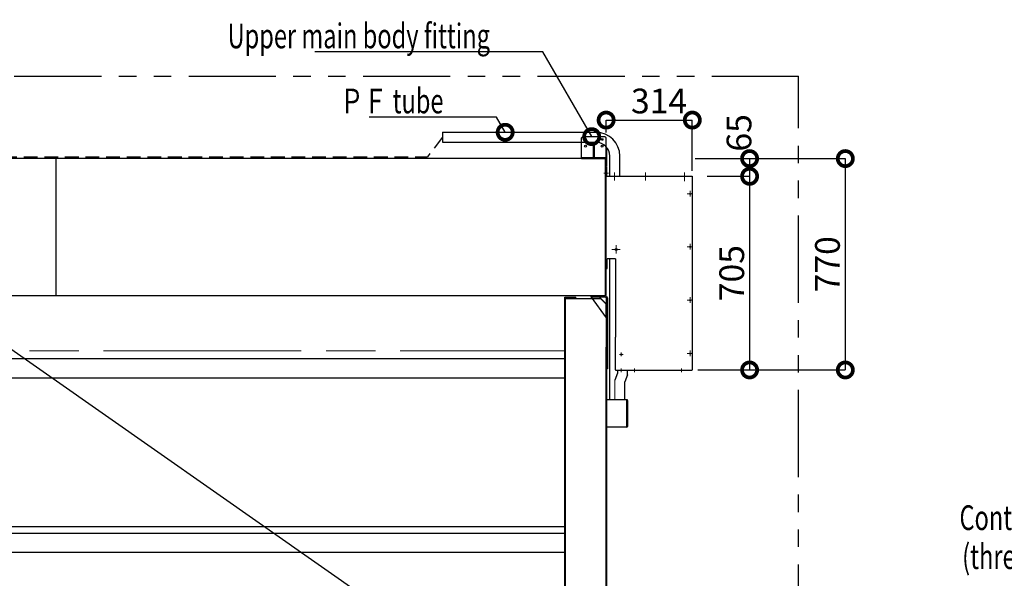
# Model space of a CAD drawing. Units: millimetres. Extents: x 33547 to 53544, y -12418 to -10122.
# Drawn here: x 48686 to 49044, y -12036 to -11833 of the extents above; entities that cross this region are included whole.
import ezdxf
from ezdxf.enums import TextEntityAlignment as Align

# ---------------------------------------------------------------- set-up
doc = ezdxf.new("R2010")
doc.units = ezdxf.units.MM
doc.header["$LTSCALE"] = 20
doc.header["$PDMODE"] = 3
doc.header["$PDSIZE"] = 5
for name, pattern in [('AM_ISO02W050', [7.5, 6, -1.5]), ('AM_ISO02W050x2', [3.75, 3, -0.75]), ('AM_ISO08W050', [18, 12, -1.5, 3, -1.5]), ('AM_ISO08W050x2', [9, 6, -0.75, 1.5, -0.75]), ('HIDDEN', [0.375, 0.25, -0.125]), ('PHANTOM', [63.5, 31.75, -6.35, 6.35, -6.35, 6.35, -6.35])]:
    doc.linetypes.add(name, pattern=pattern)
for name, color, linetype in [('01扉', 7, 'Continuous'), ('02壁', 7, 'Continuous'), ('03寸法扉', 4, 'Continuous'), ('05文字', 2, 'Continuous'), ('1', 7, 'Continuous')]:
    doc.layers.add(name, color=color, linetype=linetype)
for name, color, linetype, lineweight in [('AM_0', 2, 'Continuous', 25), ('AM_3', 111, 'AM_ISO02W050', 20), ('AM_4', 21, 'AM_ISO02W050x2', 20), ('AM_7', 6, 'AM_ISO08W050', 13)]:
    doc.layers.add(name, color=color, linetype=linetype, lineweight=lineweight)
doc.layers.add('印刷線', color=1, linetype='Continuous', plot=False)
doc.styles.get("Standard").update_dxf_attribs({"font": 'romans.shx', "bigfont": 'bigfont.shx'})
doc.dimstyles.new('1：10', dxfattribs={"dimtxt": 9, "dimasz": 11, "dimexe": 0, "dimexo": 2, "dimgap": 2, "dimtad": 1, "dimlfac": 10, "dimdsep": 46, "dimtxsty": 'Standard', "dimblk": 'DOTSMALL', "dimcen": 3, "dimclrd": 4, "dimclre": 4, "dimclrt": 4, "dimadec": 0, "dimazin": 0, "dimtfac": 1, "dimtofl": 0, "dimtmove": 2, "dimatfit": 3, "dimldrblk": 'DOTSMALL', "dimfxl": 1, "dimtolj": 1, "dimtzin": 0, "dimlwd": -1, "dimlwe": -1, "dimarcsym": 0})

# ---------------------------------------------------------------- blocks, each defined once
blk = doc.blocks.new('本体固定金具 ﾘﾌﾞ_PV')
at = {"color": 0, "linetype": 'ByBlock', "lineweight": -2}
for p, q in [((31, 0), (0, 0)), ((55, -24), (31, 0)), ((0, 0), (55, -75)), ((55, -75), (55, -24))]:
    blk.add_line(p, q, dxfattribs=at)
blk = doc.blocks.new('本体固定金具_PV')
at = {"color": 0, "linetype": 'ByBlock', "lineweight": -2}
for p, q in [((52.5, 0), (0, 0)), ((0, 0), (0, -4.5)), ((52.5, -4.5), (0, -4.5)), ((55.5, -7.5), (55.5, -265)), ((60, -7.5), (60, -265)), ((60, -265), (55.5, -265))]:
    blk.add_line(p, q, dxfattribs=at)
for radius in [7.5, 3]:
    blk.add_arc((52.5, -7.5), radius, 0, 90, dxfattribs=at)
blk = doc.blocks.new('上部本体ﾘﾌﾞ_PV')
at = {"color": 0, "linetype": 'ByBlock', "lineweight": -2}
for p, q in [((-1.6, 56.8), (1.6, 56.8)), ((-1.6, 0), (-1.6, 56.8)), ((1.6, 56.8), (1.6, 0)), ((1.6, 0), (-1.6, 0))]:
    blk.add_line(p, q, dxfattribs=at)
blk = doc.blocks.new('上部本体金具_PV')
at = {"color": 0, "linetype": 'ByBlock', "lineweight": -2}
for p, q in [((-40, 80), (-45, 75)), ((-45, 3.2), (-45, 75)), ((-40, 80), (40, 80)), ((40, 80), (45, 75)), ((45, 3.2), (45, 75)), ((45, 3.2), (-45, 3.2)), ((-45, 3.2), (-45, 0)), ((-45, 0), (45, 0)), ((45, 0), (45, 3.2))]:
    blk.add_line(p, q, dxfattribs=at)
for centre in [(-30, 70), (30, 70), (-30, 45), (30, 45)]:
    blk.add_circle(centre, 3.5, dxfattribs=at)
blk = doc.blocks.new('_DotSmall')
at = {"color": 0, "linetype": 'ByBlock', "const_width": 0.5}
blk.add_lwpolyline([(-0.0625, 0, 1), (0.0625, 0, 1)], format="xyb", close=True, dxfattribs=at)
blk = doc.blocks.new('*D115')
at = {"layer": '03寸法扉', "color": 4}
for p, q in [((48899.04, -11873.75), (48899.04, -11869.23)), ((48899.04, -11869.23), (48930.42, -11869.23)), ((48930.42, -11887.72), (48930.42, -11869.23))]:
    blk.add_line(p, q, dxfattribs=at)
at = {"layer": 'Defpoints', "color": 0}
for p in [(48930.42, -11869.23), (48899.04, -11875.75), (48930.42, -11889.72)]:
    blk.add_point(p, dxfattribs=at)
at = {"layer": '03寸法扉', "color": 4, "xscale": 11, "yscale": 11, "zscale": 11, "rotation": 180}
blk.add_blockref('_DotSmall', (48899.04, -11869.23), dxfattribs=at)
at = {"layer": '03寸法扉', "color": 4, "xscale": 11, "yscale": 11, "zscale": 11}
blk.add_blockref('_DotSmall', (48930.42, -11869.23), dxfattribs=at)
at = {"layer": '03寸法扉', "color": 4, "insert": (48918.32, -11862.28), "char_height": 9, "attachment_point": 5}
blk.add_mtext('\\A1;314', dxfattribs=at)
blk = doc.blocks.new('*D118')
at = {"layer": '05文字', "color": 4}
for p, q in [((48931.45, -11883.25), (48986.13, -11883.25)), ((48986.13, -11883.25), (48986.13, -11960.2)), ((48932.42, -11960.2), (48986.13, -11960.2))]:
    blk.add_line(p, q, dxfattribs=at)
at = {"layer": 'Defpoints', "color": 0}
for p in [(48929.45, -11883.25), (48930.42, -11960.2), (48986.13, -11960.2)]:
    blk.add_point(p, dxfattribs=at)
at = {"layer": '05文字', "color": 4, "xscale": 11, "yscale": 11, "zscale": 11}
for p, rotation in [((48986.13, -11883.25), 90), ((48986.13, -11960.2), 270)]:
    blk.add_blockref('_DotSmall', p, dxfattribs=dict(at, rotation=rotation))
at = {"layer": '05文字', "color": 4, "insert": (48979.63, -11921.72), "char_height": 9, "attachment_point": 5, "rotation": 90}
blk.add_mtext('\\A1;770', dxfattribs=at)
blk = doc.blocks.new('*D166')
at = {"layer": '05文字', "color": 4}
for p, q in [((48944.82, -11883.25), (48951.28, -11883.25)), ((48951.28, -11883.25), (48951.28, -11889.7)), ((48935.79, -11889.7), (48951.28, -11889.7))]:
    blk.add_line(p, q, dxfattribs=at)
at = {"layer": 'Defpoints', "color": 0}
for p in [(48942.82, -11883.25), (48933.79, -11889.7), (48951.28, -11889.7)]:
    blk.add_point(p, dxfattribs=at)
at = {"layer": '05文字', "color": 4, "xscale": 11, "yscale": 11, "zscale": 11}
for p, rotation in [((48951.28, -11883.25), 90), ((48951.28, -11889.7), 270)]:
    blk.add_blockref('_DotSmall', p, dxfattribs=dict(at, rotation=rotation))
at = {"layer": '05文字', "color": 4, "insert": (48947.42, -11873.88), "char_height": 9, "attachment_point": 5, "rotation": 90}
blk.add_mtext('\\A1;65', dxfattribs=at)
blk = doc.blocks.new('*D167')
at = {"layer": '05文字', "color": 4}
for p, q in [((48937.79, -11889.7), (48951.28, -11889.7)), ((48951.28, -11889.7), (48951.28, -11960.2)), ((48937.79, -11960.2), (48951.28, -11960.2))]:
    blk.add_line(p, q, dxfattribs=at)
at = {"layer": 'Defpoints', "color": 0}
for p in [(48935.79, -11889.7), (48935.79, -11960.2), (48951.28, -11960.2)]:
    blk.add_point(p, dxfattribs=at)
at = {"layer": '05文字', "color": 4, "xscale": 11, "yscale": 11, "zscale": 11}
for p, rotation in [((48951.28, -11889.7), 90), ((48951.28, -11960.2), 270)]:
    blk.add_blockref('_DotSmall', p, dxfattribs=dict(at, rotation=rotation))
at = {"layer": '05文字', "color": 4, "insert": (48944.78, -11924.95), "char_height": 9, "attachment_point": 5, "rotation": 90}
blk.add_mtext('\\A1;705', dxfattribs=at)

msp = doc.modelspace()

# ---------------------------------------------------------------- linework, layer by layer
at = {"color": 0, "linetype": 'ByBlock', "lineweight": -2}
for p, q in [((48899.0425, -11879.3467), (48899.2025, -11879.3467)), ((48899.0425, -11885.9467), (48899.0425, -11879.3467)), ((48899.2025, -11879.3467), (48899.2025, -11885.9467)), ((48898.7225, -11883.2467), (48269.3625, -11883.2467)), ((48698.7225, -11883.2467), (48698.7225, -11933.2467)), ((48898.7225, -11883.2467), (48898.7225, -11933.2467)), ((48899.0425, -11932.6267), (48899.0425, -11883.8667)), ((48899.2025, -11885.9467), (48899.0425, -11885.9467)), ((48899.0425, -11923.2467), (48899.0425, -11919.7467)), ((48899.3625, -11923.2467), (48899.3625, -11919.7467)), ((48899.0425, -11923.2467), (48899.3625, -11923.2467)), ((48898.7225, -11933.2467), (48269.3625, -11933.2467)), ((48884.0425, -11933.7267), (48888.0425, -11933.7267)), ((48884.0425, -12253.2267), (48884.0425, -11933.7267)), ((48884.0425, -11934.2267), (48897.0425, -11934.2267)), ((48884.2025, -12253.2267), (48884.2025, -11933.7267)), ((48888.0425, -11934.2267), (48888.0425, -11933.7267)), ((48897.0425, -11934.2267), (48899.0025, -11936.1867)), ((48899.0025, -11936.1867), (48899.0025, -11951.9267)), ((48899.0025, -11951.9267), (48899.2025, -11951.9267)), ((48899.0425, -12253.2267), (48899.0425, -11951.9267)), ((48899.2025, -11951.9267), (48899.2025, -12253.2267)), ((48284.0425, -12017.1267), (48884.0425, -12017.1267))]:
    msp.add_line(p, q, dxfattribs=at)
for p, q in [((48284.0425, -11956.0802), (48884.0425, -11956.0802)), ((48884.0425, -11963.1667), (48284.0425, -11963.1667)), ((48284.0425, -12019.5802), (48884.0425, -12019.5802)), ((48884.0425, -12026.6667), (48284.0425, -12026.6667))]:
    msp.add_line(p, q)
for centre, start, end in [((48898.5225, -11883.8667), 0, 67.380135), ((48898.5225, -11932.6267), 292.619865, 0)]:
    msp.add_arc(centre, 0.52, start, end, dxfattribs=at)
at = {"layer": '01扉', "color": 7, "linetype": 'PHANTOM', "ltscale": 0.05}
for p in [(48239.0425, -11853.2467), (48969.0425, -12253.2267)]:
    msp.add_line(p, (48969.0425, -11853.2467), dxfattribs=at)
at = {"layer": '02壁'}
msp.add_line((48839.4533, -11873.6767), (48839.4533, -11877.3267), dxfattribs=at)
at = {"layer": '02壁', "color": 3, "linetype": 'HIDDEN'}
msp.add_line((48839.4533, -11875.5017), (48833.9466, -11882.5867), dxfattribs=at)
at = {"layer": '1', "color": 7, "linetype": 'Continuous'}
for p, q in [((48899.0425, -11971.0299), (48899.0425, -11981.0299)), ((48906.5925, -11971.0299), (48899.2025, -11971.0299)), ((48906.5425, -11981.0299), (48906.5425, -11971.0299)), ((48906.8425, -11971.2799), (48906.8425, -11980.7799)), ((48906.8425, -11971.7799), (48906.941, -11971.7799)), ((48906.941, -11971.8799), (48906.8425, -11971.8799)), ((48906.5925, -11981.0299), (48899.2025, -11981.0299)), ((48906.8425, -11980.1799), (48906.941, -11980.1799)), ((48906.941, -11980.2799), (48906.8425, -11980.2799))]:
    msp.add_line(p, q, dxfattribs=at)
for centre, radius, start, end in [((48906.5925, -11971.2799), 0.25, 0, 90), ((48906.0925, -11971.8299), 0.85, 3.372287, 28.072487), ((48906.0925, -11971.8299), 0.85, 331.927513, 356.627713), ((48906.5925, -11980.7799), 0.25, 270, 0), ((48906.0925, -11980.2299), 0.85, 3.372287, 28.072487), ((48906.0925, -11980.2299), 0.85, 331.927513, 356.627713)]:
    msp.add_arc(centre, radius, start, end, dxfattribs=at)
at = {"layer": 'AM_0', "color": 81}
for p, q in [((48839.4533, -11873.6767), (48889.2005, -11873.6767)), ((48889.2005, -11873.6767), (48895.3778, -11873.6767)), ((48839.4533, -11877.3267), (48895.3778, -11877.3267)), ((48839.4533, -11877.3267), (48889.2266, -11877.3267)), ((48900.3778, -11889.6167), (48900.3778, -11882.3267)), ((48904.0278, -11889.6167), (48904.0278, -11882.3267)), ((48900.3778, -11971.0299), (48900.3778, -11919.7267)), ((48903.1842, -11961.3229), (48902.2028, -11963.8823)), ((48903.1842, -11960.2767), (48903.1842, -11961.3229)), ((48906.8342, -11961.9987), (48905.8528, -11964.5581)), ((48906.8342, -11961.9987), (48906.8342, -11960.2767)), ((48905.8528, -11971.0499), (48905.8528, -11964.5581))]:
    msp.add_line(p, q, dxfattribs=at)
at = {"layer": 'AM_0', "color": 81, "linetype": 'HIDDEN'}
msp.add_line((48326.9993, -11882.5867), (48833.9466, -11882.5867), dxfattribs=at)
at = {"layer": 'AM_0', "color": 4}
for p, q in [((48899.0417, -11886.2764), (48899.0417, -11889.7164)), ((48899.1217, -11886.2764), (48899.1217, -11889.6167))]:
    msp.add_line(p, q, dxfattribs=at)
at = {"layer": 'AM_0', "color": 53}
for p, q in [((48899.1217, -11889.6167), (48930.3417, -11889.6167)), ((48930.4217, -11889.6967), (48930.4217, -11960.1967)), ((48905.3217, -11960.2767), (48930.3417, -11960.2767))]:
    msp.add_line(p, q, dxfattribs=at)
at = {"layer": 'AM_0', "color": 231}
for p, q in [((48899.0425, -11923.2467), (48899.0425, -11919.7467)), ((48899.3625, -11923.2467), (48899.3625, -11919.7467)), ((48902.3907, -11919.7467), (48899.3625, -11919.7467)), ((48899.0425, -11923.2467), (48899.3625, -11923.2467))]:
    msp.add_line(p, q, dxfattribs=at)
at = {"layer": 'AM_0', "color": 40}
for p, q in [((48902.3907, -11919.7467), (48902.3907, -11948.2266)), ((48902.3907, -11960.1167), (48902.3907, -11948.2266)), ((48902.5507, -11960.2767), (48905.3217, -11960.2767))]:
    msp.add_line(p, q, dxfattribs=at)
at = {"layer": 'AM_0', "color": 4}
for centre, radius in [((48929.6217, -11896.0264), 0.21), ((48902.6717, -11916.2964), 0.35), ((48929.6217, -11915.3464), 0.21), ((48929.6217, -11934.7464), 0.21), ((48929.6217, -11954.1464), 0.21)]:
    msp.add_circle(centre, radius, dxfattribs=at)
at = {"layer": 'AM_0'}
msp.add_circle((48904.5507, -11954.5467), 0.21, dxfattribs=at)
at = {"layer": 'AM_0', "color": 3}
for centre in [(48905.3217, -11960.4064), (48910.0928, -11960.4064), (48927.1928, -11960.4064)]:
    msp.add_circle(centre, 2.034e-13, dxfattribs=at)
at = {"layer": 'AM_0', "color": 81}
for radius in [8.65, 5]:
    msp.add_arc((48895.3778, -11882.3267), radius, 0, 90, dxfattribs=at)
at = {"layer": 'AM_0', "color": 53}
for centre, start, end in [((48930.3417, -11889.6967), 0, 90), ((48930.3417, -11960.1967), 270, 0)]:
    msp.add_arc(centre, 0.08, start, end, dxfattribs=at)
at = {"layer": 'AM_0', "color": 40}
msp.add_arc((48902.5507, -11960.1167), 0.16, 180, 270, dxfattribs=at)
at = {"layer": 'AM_3', "color": 4, "linetype": 'ByBlock'}
msp.add_line((48899.0417, -11886.2764), (48899.1217, -11886.2764), dxfattribs=at)
at = {"layer": 'AM_3', "color": 81}
msp.add_line((48902.2028, -11963.8823), (48902.2028, -11971.0499), dxfattribs=at)
at = {"layer": 'AM_4'}
msp.add_line((48274.5925, -11933.2267), (48893.4925, -11933.2267), dxfattribs=at)
at = {"layer": 'AM_7'}
for p, q in [((48902.1217, -11891.2365), (48902.1217, -11888.3666)), ((48913.3217, -11891.2365), (48913.3217, -11888.3666)), ((48927.5217, -11891.4462), (48927.5217, -11888.3666))]:
    msp.add_line(p, q, dxfattribs=at)
at = {"layer": 'AM_7', "linetype": 'AM_ISO08W050x2'}
for p, q in [((48899.9022, -11888.5964), (48898.1813, -11888.5964)), ((48929.6217, -11896.0264), (48929.6217, -11895.0003)), ((48929.6217, -11896.0264), (48928.5956, -11896.0264)), ((48929.6217, -11896.0264), (48929.6217, -11897.0526)), ((48929.6217, -11896.0264), (48930.6479, -11896.0264)), ((48898.5425, -11906.2467), (48898.5425, -11906.2467)), ((48898.5425, -11906.2467), (48898.5425, -11906.2467)), ((48929.6217, -11915.3464), (48928.5956, -11915.3464)), ((48929.6217, -11915.3464), (48929.6217, -11914.3203)), ((48929.6217, -11915.3464), (48929.6217, -11916.3726)), ((48929.6217, -11915.3464), (48930.6479, -11915.3464)), ((48929.6217, -11934.7464), (48928.5956, -11934.7464)), ((48929.6217, -11934.7464), (48929.6217, -11933.7203)), ((48929.6217, -11934.7464), (48929.6217, -11935.7726)), ((48929.6217, -11934.7464), (48930.6479, -11934.7464)), ((48904.5507, -11954.5467), (48903.8763, -11954.5467)), ((48904.5507, -11954.5467), (48904.5507, -11953.8723)), ((48904.5507, -11954.5467), (48905.225, -11954.5467)), ((48904.5507, -11954.5467), (48904.5507, -11955.221)), ((48929.6217, -11954.1464), (48928.5956, -11954.1464)), ((48929.6217, -11954.1464), (48929.6217, -11953.1203)), ((48929.6217, -11954.1464), (48929.6217, -11955.1726)), ((48929.6217, -11954.1464), (48930.6479, -11954.1464)), ((48904.5507, -11959.6772), (48904.5507, -11961.0225)), ((48909.3217, -11959.6772), (48909.3217, -11961.0225)), ((48926.4217, -11959.6772), (48926.4217, -11961.0225))]:
    msp.add_line(p, q, dxfattribs=at)
at = {"layer": 'AM_7', "color": 6}
for q in [(48901.1523, -11916.2964), (48902.6717, -11914.777), (48904.1911, -11916.2964), (48902.6717, -11917.8158)]:
    msp.add_line((48902.6717, -11916.2964), q, dxfattribs=at)
at = {"layer": 'AM_7', "ltscale": 0.3}
msp.add_line((48284.0425, -11953.2467), (48884.0425, -11953.2467), dxfattribs=at)
at = {"layer": '印刷線'}
msp.add_line((48097.0288, -11542.8046), (49346.5552, -12417.5709), dxfattribs=at)

# ---------------------------------------------------------------- block references
at = {"color": 0, "linetype": 'ByBlock', "lineweight": -2, "xscale": 0.1000000000001933, "yscale": 0.1000000000001933, "zscale": 0.1000000000001933}
for name, p in [('上部本体金具_PV', (48894.5425, -11883.2467)), ('上部本体ﾘﾌﾞ_PV', (48894.5425, -11882.9267)), ('本体固定金具_PV', (48893.4925, -11933.2267)), ('本体固定金具 ﾘﾌﾞ_PV', (48893.5425, -11933.6767))]:
    msp.add_blockref(name, p, dxfattribs=at)

# ---------------------------------------------------------------- texts
at = {"layer": '05文字', "width": 0.7}
for s, p in [('Upper main body fitting', (48856.7525, -11838.5815)), ('ＰＦ tube', (48839.8239, -11862.2674))]:
    msp.add_text(s, height=9, dxfattribs=at).set_placement(p, align=Align.MIDDLE_RIGHT)
for s, p in [('Control panel', (49027.7031, -12013.9705)), ('(three phase 200V)', (49028.6778, -12028.151))]:
    msp.add_text(s, height=9, dxfattribs=at).set_placement(p, align=Align.MIDDLE_LEFT)

# ---------------------------------------------------------------- dimensions: what is measured, and where the dimension line sits
at = {"layer": '03寸法扉'}
dim = msp.add_linear_dim(base=(48930.4217, -11869.2317), p1=(48899.0425, -11875.7467), p2=(48930.4217, -11889.7167), text='314', dimstyle='1：10', override={"dimdec": 1}, dxfattribs=at)
dim.commit()
dim.dimension.update_dxf_attribs({"geometry": '*D115', "text_midpoint": (48918.3199, -11862.2802), "dimtype": 160})
at = {"layer": '05文字', "color": 1}
dim = msp.add_linear_dim(base=(48951.2754, -11889.6967), p1=(48942.8211, -11883.2467), p2=(48933.7854, -11889.6967), angle=90, text='65', dimstyle='1：10', dxfattribs=at)
dim.commit()
dim.dimension.update_dxf_attribs({"geometry": '*D166', "text_midpoint": (48947.4247, -11873.8781), "dimtype": 160})
dim = msp.add_linear_dim(base=(48986.1322, -11960.1967), p1=(48929.4532, -11883.2467), p2=(48930.4217, -11960.1967), angle=90, text='770', dimstyle='1：10', dxfattribs=at)
dim.commit()
dim.dimension.update_dxf_attribs({"geometry": '*D118', "text_midpoint": (48979.6322, -11921.7217)})
dim = msp.add_linear_dim(base=(48951.2754, -11960.1967), p1=(48935.7854, -11889.6967), p2=(48935.7854, -11960.1967), angle=90, dimstyle='1：10', dxfattribs=at)
dim.commit()
dim.dimension.update_dxf_attribs({"geometry": '*D167', "text_midpoint": (48944.7754, -11924.9467)})

# ---------------------------------------------------------------- leaders
at = {"layer": '05文字'}
for points in [[(48893.7828, -11875.2467), (48875.9996, -11844.4272), (48793.0231, -11844.4272)], [(48862.2812, -11873.6767), (48859.071, -11868.113), (48812.76, -11868.113)]]:
    msp.add_leader(points, dimstyle='1：10', override={"dimclrd": 256}, dxfattribs=at)

doc.saveas('drawing.dxf')
